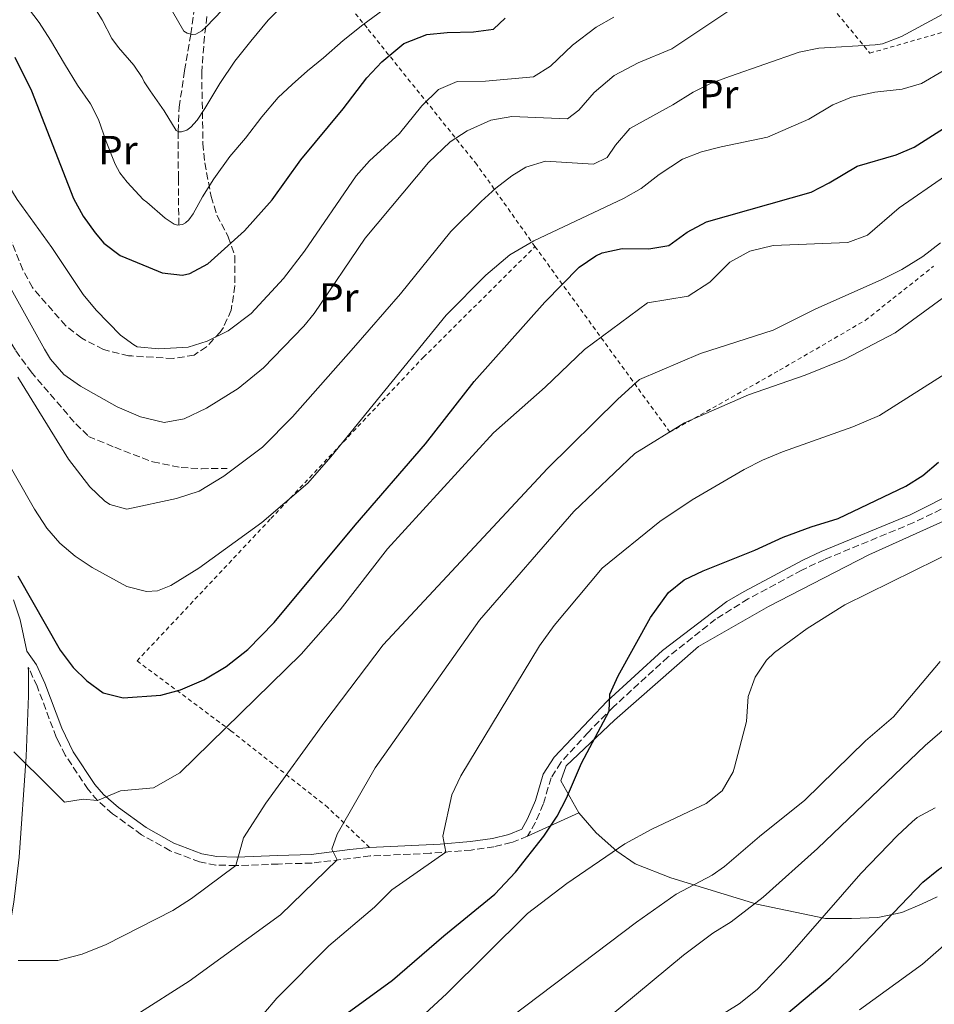
# Model space of a CAD drawing. Units: metres. Extents: x 613580 to 617010, y 4771019 to 4773389.
# Drawn here: x 615366 to 615592, y 4772774 to 4773017 of the extents above; entities that cross this region are included whole.
import ezdxf
from ezdxf.enums import TextEntityAlignment as Align

# ---------------------------------------------------------------- set-up
doc = ezdxf.new("R2010")
doc.units = ezdxf.units.M
doc.header["$MEASUREMENT"] = 0
doc.linetypes.add('DGN Style 2', pattern=[1.7399219301090239, 1.043953158065414, -0.6959687720436097])
doc.linetypes.add('DGN Style 3', pattern=[2.435890702152634, 1.739921930109024, -0.6959687720436097])
for name, color, linetype, lineweight in [('Barranco lineal', 142, 'DGN Style 3', 13), ('Camino', 7, 'DGN Style 3', 0), ('Curva de nivel directora', 30, 'Continuous', 30), ('Curva de nivel intermedia', 30, 'Continuous', 0), ('Etiqueta de uso rústico', 92, 'Continuous', 0), ('Línea  de muro-pared o tapia', 1, 'Continuous', 13), ('Línea de cambio de uso (parcela vista)', 92, 'Continuous', 0), ('Margen derecho', 7, 'Continuous', 0), ('Senda', 7, 'DGN Style 3', 0), ('Tela metálica o alambrada', 7, 'DGN Style 2', 0)]:
    doc.layers.add(name, color=color, linetype=linetype, lineweight=lineweight)
doc.styles.add('Style-Arial', font='arial.ttf')

msp = doc.modelspace()

# ---------------------------------------------------------------- linework, layer by layer
at = {"layer": 'Barranco lineal', "color": 142, "linetype": 'DGN Style 3', "lineweight": 13}
msp.add_polyline3d([(615405.5899999999, 4772966.42, 445), (615405.4900000002, 4772977.960000001, 442.5800000000018), (615405.3899999997, 4772989.49, 440), (615405.6900000004, 4772995.539999999, 438.8999999999942), (615407.0300000003, 4773004.58, 436.929999999993), (615408.54, 4773013.59, 435), (615410.1200000001, 4773024.880000001, 432.5200000000041)], dxfattribs=at)
at = {"layer": 'Camino', "color": 7, "linetype": 'DGN Style 3', "lineweight": 0}
msp.add_polyline3d([(615596.1099999984, 4772897.28, 502.4199999999984), (615587.1099999995, 4772892.930000001, 502.279999999999), (615565.0899999986, 4772883.850000001, 502.0700000000071), (615559.4699999993, 4772881.180000001, 502.1000000000057), (615546.2600000016, 4772874.100000001, 502.0899999999967), (615538.1700000003, 4772869.060000001, 502.1999999999971), (615526.4200000021, 4772859.74, 501.3999999999941), (615512.8700000002, 4772847.369999999, 500.1399999999994), (615506.69, 4772841.130000001, 499.529999999999), (615499.9699999989, 4772833.700000001, 499.070000000007), (615497.5300000003, 4772829.91, 498.949999999997), (615495.609999998, 4772823.400000001, 499.1399999999995), (615493.640000001, 4772818.810000002, 499.2899999999936), (615491.73, 4772815.510000001, 499.1900000000023), (615487.7199999979, 4772813.900000001, 498.6399999999995), (615483.4400000018, 4772812.890000002, 497.9400000000024), (615477.8400000005, 4772812.070000002, 496.9499999999971), (615467.649999998, 4772811.270000001, 494.4799999999959), (615452.8500000011, 4772810.609999999, 492.3899999999995), (615438.4899999979, 4772808.859999999, 488.850000000006), (615430.1499999985, 4772808.610000002, 487.1300000000046), (615419.6599999988, 4772808.220000002, 485.0000000000001), (615414.7399999968, 4772808.380000001, 484.4400000000024), (615410.719999998, 4772809.130000002, 483.8899999999995), (615403.4800000006, 4772811.900000001, 482.7200000000012), (615396.3599999992, 4772815.859999999, 481.8399999999965), (615389.2199999979, 4772821.050000002, 480.6900000000023), (615385.5199999987, 4772824.34, 480.0000000000001), (615383.1600000004, 4772827.02, 479.5299999999989), (615377.5599999991, 4772835.480000002, 478.3800000000046), (615376.0199999991, 4772838.560000002, 478.1699999999983), (615375.3199999996, 4772839.939999999, 478.0700000000071), (615370.5899999999, 4772852.51, 477.4100000000035), (615368.6200000006, 4772856.770000001, 477.2500000000001), (615368.3799999993, 4772857.119999999, 477.279999999999)], dxfattribs=at)
at = {"layer": 'Curva de nivel directora', "color": 30, "linetype": 'Continuous', "lineweight": 30, "flags": 128}
for points, elevation in [([(615365.1099999992, 4773007.859999999), (615369.2399999998, 4772999.550000001), (615379.5399999995, 4772972.939999999), (615381.9899999994, 4772968.609999999), (615384.9100000006, 4772964.500000001), (615387.0799999987, 4772961.910000001), (615391.0899999987, 4772958.890000001), (615398.1299999994, 4772956.000000001), (615401.48, 4772954.630000001), (615406.5000000002, 4772954.060000001), (615408.3199999996, 4772954.470000003), (615412.7400000008, 4772956.820000002), (615421.8400000003, 4772964.95), (615428.6500000008, 4772972.619999999), (615435.7400000008, 4772982.539999999), (615446.1999999993, 4772995.11), (615451.9999999995, 4773002.79), (615455.7199999989, 4773006.710000001), (615461.1599999993, 4773011.270000001), (615466.8799999993, 4773013.430000001), (615471.8599999992, 4773013.939999999), (615478.359999999, 4773014.150000001), (615483.3099999999, 4773014.820000002), (615486.2400000005, 4773017.510000001)], 450), ([(615365.8400000001, 4772879.75), (615376.2499999994, 4772861.430000001), (615379.230000001, 4772857.460000001), (615379.5199999993, 4772857.17), (615382.8399999986, 4772853.830000001), (615386.92, 4772850.869999999), (615391.8699999988, 4772849.62), (615401.1600000004, 4772850.310000001), (615405.9799999994, 4772851.630000002), (615411.7399999995, 4772854.07), (615417.3200000008, 4772857.430000001), (615422.6799999987, 4772861.58), (615429.1600000005, 4772868.230000002), (615449.1599999988, 4772892.310000001), (615466.5199999993, 4772912.390000001), (615478.5600000002, 4772927.750000001), (615495.959999999, 4772947.350000001), (615504.4799999994, 4772955.990000002), (615508.5899999999, 4772958.800000002), (615510.1999999993, 4772959.51), (615515.0899999999, 4772960.619999999), (615521.7199999993, 4772960.550000002), (615526.6500000001, 4772961.350000001), (615531.1799999987, 4772964.680000001), (615535.8999999993, 4772967.240000002), (615561.7999999984, 4772974.550000001), (615566.2499999986, 4772976.830000001), (615573.1199999995, 4772980.95), (615582.789999999, 4772983.740000002), (615587.199999999, 4772985.670000001), (615605.9999999991, 4772997.590000001)], 475), ([(615553.6399999999, 4772769.83), (615566.4499999997, 4772780.600000001), (615571.28, 4772785.190000001), (615589.3600000005, 4772804.150000001), (615593.2699999998, 4772807.27), (615606.3099999998, 4772815.980000001), (615613.6500000001, 4772821.49), (615633.9199999988, 4772839.350000001), (615644.0399999997, 4772850.710000001), (615654.6799999991, 4772861.28), (615665.2800000005, 4772878.660000001), (615672.9599999984, 4772888.550000002), (615679.959999999, 4772896.470000002), (615695.1200000002, 4772911.99), (615698.3500000001, 4772915.780000002), (615703.9600000003, 4772924.109999999), (615708.5599999982, 4772930.07), (615715.5399999986, 4772937.240000002)], 525.0000000000001), ([(615446.2399999995, 4772771.16), (615458.41, 4772779.949999999), (615471.0399999989, 4772790.920000002), (615483.6799999988, 4772801.199999999), (615488.7199999992, 4772806.57), (615495.7699999989, 4772815.5), (615499.039999999, 4772820.470000001), (615501.3899999983, 4772824.880000001), (615505.0400000004, 4772833.510000001), (615511.889999999, 4772846.390000002), (615512.079999999, 4772850.550000002), (615514.0999999996, 4772855.12), (615522.0599999991, 4772869.470000001), (615526.5599999985, 4772875.670000001), (615530.4500000001, 4772878.810000001), (615535.0900000002, 4772881.000000002), (615547.8799999999, 4772886.150000001), (615554.8800000005, 4772889.350000001), (615561.7999999984, 4772891.910000003), (615568.4799999993, 4772893.91), (615585.2000000007, 4772901.910000003), (615589.4099999996, 4772904.600000001), (615593.2299999995, 4772907.870000001)], 500.0000000000004)]:
    msp.add_lwpolyline(points, dxfattribs=dict(at, elevation=elevation))
at = {"layer": 'Curva de nivel intermedia', "color": 30, "linetype": 'Continuous', "lineweight": 0, "flags": 128}
for points, elevation in [([(615349.1800000012, 4772977.430000001), (615372.4500000017, 4772935.779999999), (615373.9200000003, 4772933.27), (615377.1700000003, 4772929.529999999), (615381.3000000007, 4772926.609999998), (615390.350000001, 4772921.55), (615391.5500000013, 4772921.029999999), (615396.1600000003, 4772919.029999998), (615402.0000000009, 4772917.67), (615406.9000000004, 4772918.52), (615412.4600000015, 4772921.17), (615420.2800000003, 4772926.069999999), (615426.5200000008, 4772931.189999999), (615436.4800000007, 4772941.4), (615438.9999999999, 4772944.55), (615451.5999999995, 4772963.189999999), (615467.2400000013, 4772981.830000001), (615472.6000000013, 4772986.949999999), (615476.780000001, 4772989.679999999), (615482.6900000009, 4772992.32), (615487.8699999999, 4772993.239999999), (615501.5600000003, 4772992.630000001), (615504.4000000011, 4772994.789999999), (615508.2000000009, 4772999.109999998), (615513.1200000006, 4773003.349999999), (615519.0400000016, 4773006.470000002), (615527.360000001, 4773009.909999999), (615543.9600000016, 4773020.949999998)], 460), ([(615365.810000001, 4772928.880000002), (615378.3600000015, 4772908.630000001), (615383.6400000011, 4772901.749999999), (615387.2000000017, 4772898.34), (615387.270000001, 4772898.3), (615388.5600000008, 4772897.430000001), (615392.7600000006, 4772896.230000001), (615405.0000000005, 4772898.87), (615410.6399999998, 4772900.710000002), (615416.6800000014, 4772904.390000001), (615426.2800000015, 4772911.579999999), (615433.6399999998, 4772919.050000001), (615448.7600000007, 4772936.07), (615460.3200000012, 4772949.430000001), (615472.7900000013, 4772964.800000001), (615480.240000001, 4772972.230000001), (615483.9200000003, 4772975.55), (615487.8600000008, 4772978.55), (615491.3200000009, 4772980.710000001), (615496.1300000009, 4772982.15), (615508.04, 4772981.429999999), (615511.3600000015, 4772983.109999999), (615513.4800000006, 4772986.149999999), (615517.0000000009, 4772990.230000001), (615527.6400000004, 4772996.069999998), (615532.6400000004, 4772999.189999999), (615537.0900000007, 4773001.480000001), (615541.8700000017, 4773003.199999999), (615558.800000001, 4773009.109999998), (615563.7000000007, 4773010.119999999), (615577.6300000001, 4773010.880000002), (615579.4000000004, 4773011.189999999), (615584.0800000009, 4773012.96), (615600.4100000011, 4773021.76)], 465.0000000000001), ([(615366.9300000009, 4773022.010000001), (615371.0900000005, 4773016.439999998), (615373.9100000013, 4773012.06), (615377.3600000001, 4773006.199999998), (615380.5900000001, 4773000.959999999), (615383.7800000019, 4772996.319999999), (615385.730000001, 4772992.510000001), (615387.6700000011, 4772987.05), (615389.8400000014, 4772981.439999999), (615391.0599999996, 4772979.31), (615392.85, 4772976.96), (615396.7900000006, 4772972.749999999), (615397.6700000013, 4772972.039999999), (615402.230000001, 4772968.09), (615404.4800000018, 4772966.640000001), (615405.2999999999, 4772966.399999999), (615406.4800000001, 4772966.509999999), (615407.2800000003, 4772966.970000002), (615408.0300000013, 4772967.710000001), (615409.110000001, 4772969.159999999), (615411.4100000008, 4772973.34), (615414.2100000016, 4772977.82), (615418.1900000002, 4772983.34), (615422.0999999995, 4772987.899999999), (615426.1100000017, 4772993.119999998), (615430.1600000019, 4772997.92), (615433.5999999995, 4773001.100000001), (615437.3800000015, 4773004.48), (615441.3300000011, 4773007.740000002), (615446.2100000004, 4773011.980000001), (615451.0600000008, 4773015.850000001), (615455.9900000016, 4773019.480000001)], 445), ([(615383.440000002, 4773022.249999999), (615386.6600000008, 4773017.100000001), (615389.0400000013, 4773012.48), (615390.7100000009, 4773010.24), (615394.4500000004, 4773005.929999998), (615396.5300000013, 4773002.810000001), (615397.040000001, 4773001.739999999), (615398.5000000005, 4772999.529999999), (615401.9699999995, 4772994.649999999), (615404.900000002, 4772989.739999998), (615405.5500000003, 4772989.399999999), (615406.29, 4772989.42), (615407.5900000011, 4772989.849999999), (615408.5499999998, 4772990.559999999), (615410.100000001, 4772992.269999999), (615412.03, 4772995.230000001), (615415.7600000006, 4773001.369999998), (615419.4100000006, 4773006.859999998), (615423.3500000013, 4773011.82), (615427.6699999997, 4773016.999999999), (615432.5100000009, 4773021.789999999)], 440.0000000000001), ([(615335.0100000004, 4773019.55), (615354.0800000008, 4772991.67), (615365.6800000013, 4772972.710000001), (615374.24, 4772960.869999999), (615382.0000000005, 4772949.269999999), (615385.19, 4772945.42), (615391.1600000003, 4772939.190000001), (615394.5199999998, 4772936.850000001), (615395.2900000007, 4772936.32), (615400.6799999998, 4772935.830000001), (615407.8800000015, 4772936.230000001), (615412.6300000013, 4772937.76), (615417.7900000003, 4772940.319999999)], 455.0000000000001), ([(615403.9900000001, 4773019.179999999), (615406.8700000013, 4773014.319999999), (615407.6500000014, 4773013.789999999), (615408.9099999998, 4773013.499999999), (615409.8300000007, 4773013.579999999), (615411.2800000012, 4773014.349999998), (615412.3200000006, 4773015.369999999), (615416.3399999995, 4773019.480000001)], 435), ([(615417.7900000003, 4772940.319999999), (615423.4600000008, 4772944.53), (615431.4800000006, 4772953.189999999), (615436.6399999994, 4772959.990000002), (615449.3600000021, 4772978.55), (615452.7300000006, 4772982.230000001), (615460.12, 4772989.01), (615465.640000001, 4772995.83), (615469.7200000001, 4772999.909999999), (615474.3600000005, 4773001.869999999), (615481.360000001, 4773001.909999999), (615493.1600000004, 4773003.029999999), (615497.4200000007, 4773005.640000001), (615502.8000000007, 4773010.79), (615508.6799999992, 4773015.269999999), (615513.0300000012, 4773017.739999999)], 455.0000000000001), ([(615356.1399999993, 4772920.359999998), (615369.9600000017, 4772896.230000001), (615373.0000000015, 4772891.59), (615376.2200000002, 4772887.83), (615379.9700000009, 4772884.660000001), (615384.1600000019, 4772881.829999999), (615392.7200000003, 4772877.159999999), (615397.5800000018, 4772875.900000001), (615400.32, 4772876.070000002), (615403.6000000011, 4772877.430000001), (615410.5599999994, 4772881.67), (615426.1200000006, 4772892.949999998), (615437.4300000007, 4772902.640000001), (615443.1399999993, 4772909.21), (615471.6300000012, 4772944.13), (615481.4000000011, 4772954.069999999), (615487.3199999998, 4772959.029999999), (615493.2800000011, 4772962.55), (615515.4400000006, 4772972.949999998), (615519.7800000014, 4772975.429999999), (615524.2400000006, 4772978.869999999), (615530.0000000007, 4772982.710000001), (615534.6800000012, 4772984.499999999), (615539.5200000004, 4772985.749999999), (615550.9600000001, 4772988.069999999), (615561.1700000003, 4772992.59), (615567.1200000005, 4772996.069999998), (615571.7400000005, 4772997.98), (615577.5099999994, 4772999.210000002), (615584.2400000019, 4772999.989999999), (615589.0600000009, 4773001.349999999), (615594.4299999997, 4773004.509999999)], 470), ([(615364.8200000008, 4772836.300000001), (615373.9000000001, 4772827.33), (615377.3600000001, 4772823.910000001), (615381.9600000002, 4772824.630000001), (615385.5200000008, 4772824.34), (615391.1600000003, 4772826.710000001), (615399.360000001, 4772827.429999999), (615405.8400000008, 4772831.109999998), (615435.8400000016, 4772860.470000001), (615445.4400000017, 4772871.350000001), (615457.1200000005, 4772886.470000002), (615483.280000001, 4772915.109999998), (615496.0800000018, 4772926.390000001), (615505.7600000001, 4772935.67), (615521.3600000017, 4772947.189999999), (615531.4000000021, 4772948.869999998), (615536.7199999996, 4772952.310000001), (615541.7199999997, 4772957.269999999), (615546.6399999994, 4772959.990000002), (615552.4000000017, 4772961.350000001), (615570.8399999996, 4772962.069999999), (615575.6800000012, 4772963.909999999), (615583.5199999998, 4772970.63), (615594.9999999999, 4772978.55)], 480.0000000000001), ([(615365.8900000014, 4772784.789999999), (615375.7199999995, 4772784.789999999), (615381.6800000007, 4772786.390000001), (615387.6399999998, 4772788.789999999), (615404.0800000017, 4772797.109999998), (615408.76, 4772800.07), (615419.660000001, 4772808.220000001), (615421.5600000009, 4772815.109999998), (615427.0800000017, 4772823.67), (615441.6399999994, 4772843.75), (615456.0800000011, 4772862.710000001), (615496.6400000006, 4772906.310000001), (615514.0000000013, 4772923.430000001), (615519.4000000014, 4772928.31), (615534.4400000019, 4772934.710000001), (615552.3600000015, 4772940.470000001), (615562.9600000007, 4772945.75), (615579.0800000008, 4772952.869999999), (615584.2000000017, 4772955.429999999), (615589.3600000005, 4772958.63), (615593.7600000014, 4772961.989999999)], 485), ([(615444.6799999994, 4772815.989999999), (615454.0800000007, 4772832.390000001), (615479.8400000011, 4772868.869999999), (615503.2000000009, 4772895.67), (615518.2000000011, 4772909.99), (615530.5199999993, 4772917.59), (615546.2800000017, 4772924.469999999), (615560.3200000009, 4772929.349999999), (615570.0799999997, 4772933.27), (615582.5200000008, 4772939.829999999), (615605.7199999997, 4772956.709999999)], 490.0000000000001), ([(615420.1600000017, 4772764.150000001), (615429.8400000001, 4772775.51), (615442.640000001, 4772788.389999999), (615453.9199999997, 4772797.989999999), (615458.2000000001, 4772802.23), (615471.5100000005, 4772811.57), (615470.7999999997, 4772815.509999999), (615473.0000000013, 4772825.67), (615475.240000001, 4772830.390000001), (615494.7200000006, 4772862.470000001), (615498.3200000015, 4772867.51), (615510.1600000013, 4772881.67), (615524.4400000018, 4772893.190000001), (615532.360000001, 4772898.55), (615545.2400000001, 4772906.069999999), (615549.7599999997, 4772908.390000001), (615554.6799999994, 4772910.390000001), (615572.0800000002, 4772916.55), (615578.6400000005, 4772919.349999999), (615596.4400000015, 4772930.63)], 495), ([(615464.2800000019, 4772769.75), (615471.7100000016, 4772776.59), (615491.7600000012, 4772796.409999999), (615501.4700000008, 4772803.84), (615515.8000000005, 4772813.59), (615522.4000000011, 4772817.27), (615535.8800000015, 4772823.59), (615539.7999999997, 4772826.680000001), (615542.5199999999, 4772831.42), (615542.8799999999, 4772832.55), (615545.8400000014, 4772843.830000001), (615546.2000000012, 4772849.990000002), (615547.9400000002, 4772854.74), (615550.7800000012, 4772858.939999999), (615552.7600000015, 4772860.869999999), (615560.8300000007, 4772866.810000001), (615570.1199999999, 4772872.630000001), (615598.5200000001, 4772886.63)], 505.0000000000001), ([(615477.8400000005, 4772763.359999999), (615518.6799999995, 4772794.259999999), (615528.4800000007, 4772801.190000001), (615537.3299999998, 4772805.899999999), (615540.400000001, 4772807.989999999), (615548.9999999999, 4772815.399999999), (615560.2400000005, 4772824.390000002), (615575.1700000014, 4772839.05), (615582.1200000006, 4772844.949999998), (615593.680000001, 4772858.63)], 510), ([(615498.7599999995, 4772759.989999999), (615530.230000001, 4772786.140000001), (615537.5199999998, 4772791.51), (615542.0000000015, 4772794.310000001), (615549.9299999997, 4772800.400000001), (615563.3400000007, 4772812.46), (615589.9200000014, 4772837.909999999), (615606.8799999997, 4772852.55)], 515.0000000000001), ([(615538.5700000003, 4772770.729999999), (615543.9999999997, 4772774.07), (615548.4200000009, 4772777.67), (615555.3299999997, 4772784.909999999), (615574.0800000007, 4772806.310000001), (615583.0800000017, 4772815.67), (615586.7400000007, 4772819.060000001), (615588.0000000015, 4772820.07), (615592.3800000001, 4772822.480000001)], 520), ([(615395.2000000014, 4772771.429999999), (615408.1200000007, 4772779.67), (615430.7200000007, 4772796.069999999), (615444.7199999995, 4772809.619999999), (615443.4000000008, 4772812.310000001), (615444.6799999994, 4772815.989999999)], 490.0000000000001), ([(615573.740000001, 4772772.630000001), (615589.2599999999, 4772783.92), (615598.6000000006, 4772792.07)], 530.0000000000001)]:
    msp.add_lwpolyline(points, dxfattribs=dict(at, elevation=elevation))
at = {"layer": 'Línea  de muro-pared o tapia', "color": 1, "linetype": 'Continuous', "lineweight": 13}
msp.add_polyline3d([(615606.1600000003, 4772898.550000001, 503.679999999993), (615576, 4772884.949999999, 502.8699999999953), (615562.0800000001, 4772877.83, 503.0500000000029), (615551.2400000002, 4772872.230000001, 502.8399999999965), (615533.9600000001, 4772862.310000001, 502.320000000007), (615513.2400000002, 4772844.15, 500.4199999999983), (615501.2800000003, 4772832.869999999, 499.3899999999995), (615499.9199999999, 4772829.189999999, 499.4199999999983), (615504.4000000004, 4772821.27, 501.2100000000065), (615508.7199999997, 4772816.310000001, 502.9400000000023), (615513.7999999998, 4772811.83, 505.0899999999965), (615518.3200000003, 4772808.630000001, 506.5800000000018), (615527.1600000003, 4772805.189999999, 508.7799999999989), (615548.4000000004, 4772798.710000001, 515.1300000000047), (615565.3600000005, 4772795.189999999, 520.320000000007), (615571.7199999997, 4772795.189999999, 522.3500000000058), (615578.2800000003, 4772795.430000001, 524.1999999999971), (615584.1600000003, 4772796.630000001, 525.5099999999948), (615589.2000000002, 4772798.789999999, 526.2899999999936), (615592.9199999999, 4772800.550000001, 526.6499999999943)], dxfattribs=at)
at = {"layer": 'Línea de cambio de uso (parcela vista)', "color": 92, "linetype": 'Continuous', "lineweight": 0, "extrusion": (-0.2692927051072099, -0.1224250971763023, 0.955245274553826), "elevation": -749583.6935520282, "flags": 128}
msp.add_lwpolyline([(-4090168.186403421, 2422240.017822678), (-4090168.186403421, 2422254.587743748)], dxfattribs=at)
at = {"layer": 'Margen derecho', "color": 7, "linetype": 'Continuous', "lineweight": 0}
for points in [[(615364.7800000005, 4772873.9, 476.0099999999948), (615366.3999999989, 4772868.949999999, 476.2799999999988), (615368.0500000007, 4772861.180000001, 476.9199999999983), (615370.4400000002, 4772857.830000003, 476.7100000000065), (615372.5199999987, 4772853.320000002, 476.9299999999931), (615376.6999999986, 4772842.210000004, 477.570000000007), (615379.4899999981, 4772836.340000001, 478.0000000000001), (615384.8199999989, 4772828.290000002, 479.270000000004), (615387.0000000005, 4772825.830000001, 479.8300000000017), (615390.7100000009, 4772822.540000003, 480.5700000000071), (615397.489999998, 4772817.630000002, 481.5700000000071), (615404.3599999989, 4772813.800000001, 482.5200000000041), (615411.2899999979, 4772811.160000001, 483.6600000000035), (615414.9600000004, 4772810.470000001, 484.1600000000037), (615419.8799999978, 4772810.320000002, 484.9299999999931), (615430.0799999969, 4772810.710000002, 487.1499999999942), (615438.3200000003, 4772810.949999999, 488.8800000000047), (615447.7999999997, 4772812.230000002, 491.2100000000065), (615452.6999999991, 4772812.699999999, 491.9199999999983), (615470.1600000004, 4772813.510000001, 494.8099999999977), (615477.6000000013, 4772814.150000002, 496.5800000000018), (615483.0399999997, 4772814.95, 497.5399999999936), (615487.0799999986, 4772815.910000001, 498.2400000000052), (615490.2800000014, 4772817.189999999, 498.8300000000019), (615491.7600000012, 4772819.750000001, 498.8800000000046), (615493.7199999993, 4772824.34, 498.7299999999959), (615495.6000000013, 4772830.790000001, 498.5399999999936), (615498.3199999993, 4772834.99, 498.6300000000047), (615511.3999999973, 4772848.870000001, 499.8300000000019), (615525.0799999988, 4772861.350000001, 501.0800000000018), (615540.9200000018, 4772873.430000002, 501.7700000000042), (615545.2399999979, 4772875.930000001, 501.679999999993), (615559.7199999974, 4772883.660000003, 501.6600000000035), (615564.2500000005, 4772885.77, 501.570000000007), (615586.2399999979, 4772894.830000001, 501.7499999999999), (615598.1900000017, 4772900.880000002, 502.0399999999936)], [(615368.3799999993, 4772857.119999999, 477.279999999999), (615368.4499999986, 4772856.220000001, 477.3300000000017), (615368.4699999986, 4772850.12, 478.1799999999931), (615367.8799999985, 4772835.210000002, 479.729999999996), (615366.1200000016, 4772810.310000001, 483.3099999999977), (615364.8000000007, 4772799.189999999, 483.929999999993), (615362.3199999996, 4772784.140000002, 485.1000000000058), (615360.8899999991, 4772779.390000001, 485.8399999999967), (615358.6000000003, 4772774.540000002, 486.5899999999965), (615344.2699999984, 4772750.690000001, 490.3000000000028), (615337.27, 4772737.480000001, 491.8399999999965), (615334.7100000007, 4772731.810000002, 492.5500000000029)]]:
    msp.add_polyline3d(points, dxfattribs=at)
at = {"layer": 'Senda', "color": 7, "linetype": 'DGN Style 3', "lineweight": 0}
for points in [[(615412.5199999996, 4773017.910000001, 434.550000000003), (615411.9200000005, 4773012.980000001, 435.7200000000013), (615411.239999999, 4773004.150000001, 437.9299999999931), (615411.5599999984, 4772986.550000002, 442.0800000000018), (615411.980000001, 4772981.770000001, 443.3500000000058), (615413.5799999969, 4772973.450000001, 445.6699999999984), (615415.0000000006, 4772968.86, 447.0099999999947), (615417.8000000013, 4772963.510000001, 449.2799999999989), (615419.4100000006, 4772958.770000001, 450.9799999999959), (615419.3999999972, 4772951.430000001, 452.6399999999995), (615418.5599999991, 4772945.430000001, 453.8800000000048), (615416.5899999999, 4772941.11, 454.6300000000048), (615415.8000000007, 4772939.99, 454.8200000000071), (615412.4400000013, 4772936.310000001, 455.4199999999984), (615409.359999999, 4772934.310000001, 455.7200000000012), (615404.1599999999, 4772933.430000001, 455.729999999996), (615394.0100000022, 4772934.09, 455.8500000000058), (615393.1999999987, 4772934.150000002, 455.9700000000012), (615386.9600000002, 4772935.67, 456.6600000000037), (615381.6000000003, 4772938.470000001, 457.1999999999972), (615377.6599999998, 4772941.540000002, 457.5899999999966), (615369.4400000009, 4772950.949999999, 458.2700000000042), (615367.0799999983, 4772955.350000001, 458.2400000000054), (615361.7199999985, 4772968.710000004, 457.5700000000071)], [(615320.2600000004, 4773003.74, 460.7100000000065), (615323.1399999993, 4773002.220000003, 460.8600000000007), (615327.86, 4772997.810000002, 461.0200000000041), (615339.7199999975, 4772980.550000003, 461.7100000000065), (615347.5199999983, 4772967.51, 462.3800000000046), (615355.7600000016, 4772952.230000001, 462.520000000004), (615356.8799999993, 4772949.590000001, 462.6399999999994), (615365.3199999993, 4772935.350000001, 463.100000000006), (615369.0799999988, 4772930.150000001, 463.1699999999984), (615380.1200000006, 4772917.350000001, 462.5299999999989), (615383.2800000012, 4772914.230000002, 462.8699999999953), (615389.7499999999, 4772911.520000001, 462.2599999999949), (615399.1599999999, 4772907.910000001, 462.350000000006), (615406.1600000005, 4772906.550000002, 463.1499999999942), (615411.1600000006, 4772906.230000001, 463.6999999999971), (615417.5199999998, 4772906.310000001, 464.6799999999931)]]:
    msp.add_polyline3d(points, dxfattribs=at)
at = {"layer": 'Tela metálica o alambrada', "color": 7, "linetype": 'DGN Style 2', "lineweight": 0}
for points in [[(615493.5599999996, 4772961.109999999, 471.4199999999983), (615479.2000000002, 4772981.350000001, 460.9799999999959), (615452.0800000001, 4773015.109999999, 446.1600000000035), (615423.0800000001, 4773050.310000001, 429.4199999999983), (615446.4400000004, 4773083.029999999, 424.8600000000006), (615465.3200000003, 4773078.07, 426.8399999999965), (615494.1200000001, 4773069.99, 433.0200000000041), (615524.7999999998, 4773061.67, 438.5399999999936), (615530.8799999999, 4773060.470000001, 439.9199999999983), (615545.2800000003, 4773042.550000001, 449.3399999999965), (615558.2800000003, 4773030.710000001, 457.1399999999995), (615576.2800000003, 4773008.869999999, 465.3000000000029), (615620.7999999998, 4773021.59, 470.5800000000018), (615626.1600000003, 4773012.710000001, 474.2400000000052), (615650.1600000003, 4773021.99, 478.679999999993), (615695.3200000003, 4773037.350000001, 485.2799999999989), (615712.8499999996, 4773008.4, 501.75)], [(615452.7000000002, 4772812.699999999, 491.2799999999989), (615442.4400000004, 4772822.550000001, 487.320000000007), (615418.4800000006, 4772841.51, 478.8000000000029), (615395.2800000003, 4772858.789999999, 472.8600000000006), (615428.3200000003, 4772893.91, 470.7599999999948), (615466, 4772933.75, 470.820000000007), (615493.5599999996, 4772961.109999999, 471.4199999999983)], [(615493.5599999996, 4772961.109999999, 471.4199999999983), (615526.8799999999, 4772915.27, 488.820000000007), (615553.9600000001, 4772930.550000001, 488.3999999999942), (615575.1600000003, 4772942.869999999, 486.8399999999965), (615592.04, 4772956.230000001, 486.1199999999953)]]:
    msp.add_polyline3d(points, dxfattribs=at)

# ---------------------------------------------------------------- texts
at = {"layer": 'Etiqueta de uso rústico', "color": 92, "linetype": 'Continuous', "lineweight": 0, "style": 'Style-Arial'}
for p in [(615538.9654566075, 4772998.70001, 465.6300000000047), (615390.5654566092, 4772984.94001, 445.3699999999953), (615445.1254566079, 4772948.540010001, 460.0899999999965)]:
    msp.add_text('Pr', height=7.000000000000002, dxfattribs=at).set_placement(p, align=Align.MIDDLE_CENTER)

doc.saveas('drawing.dxf')
